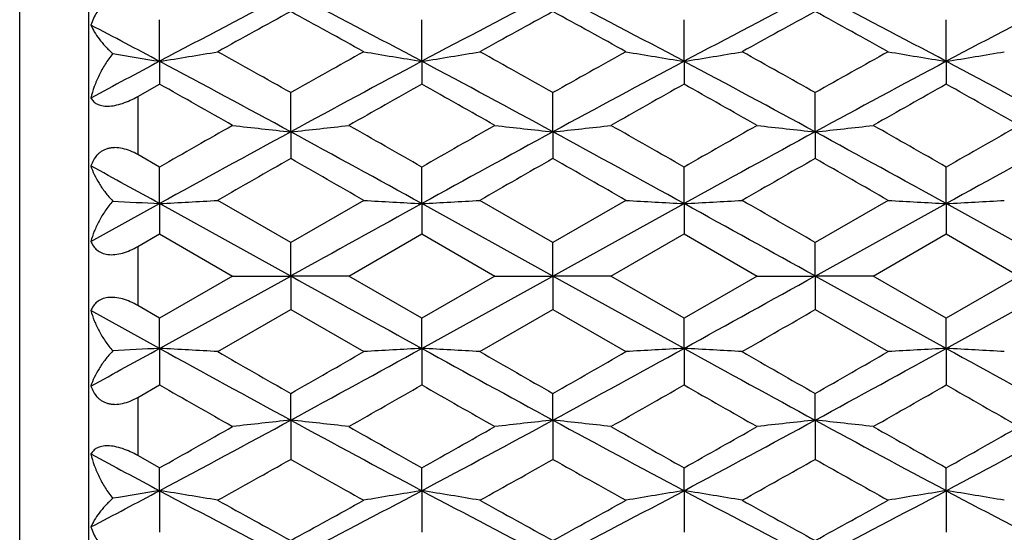
# Model space of a CAD drawing. Units: inches. Extents: x 4 to 18.1, y 3.6 to 11.4.
# Drawn here: x 16.1 to 16.5, y 10.2 to 10.4 of the extents above; entities that cross this region are included whole.
import ezdxf

# ---------------------------------------------------------------- set-up
doc = ezdxf.new("R2010")
doc.units = ezdxf.units.IN
doc.header["$LTSCALE"] = 1.21
doc.header["$MEASUREMENT"] = 0
doc.layers.get('0').update_dxf_attribs({"linetype": 'CONTINUOUS'})

msp = doc.modelspace()

# ---------------------------------------------------------------- linework, layer by layer
at = {"color": 7, "linetype": 'Continuous'}
for p, q in [((16.15882, 9.95352), (16.15882, 10.58352)), ((16.18773, 10.35628), (16.18772, 10.3733)), ((16.29495, 10.35628), (16.29495, 10.3733)), ((16.40218, 10.35628), (16.40218, 10.3733)), ((16.50941, 10.35628), (16.50941, 10.3733)), ((16.18773, 10.35628), (16.18772, 10.34694)), ((16.29495, 10.35628), (16.29495, 10.34694)), ((16.40218, 10.35628), (16.40218, 10.34694)), ((16.50941, 10.35628), (16.50941, 10.34694)), ((16.17882, 10.34193), (16.18773, 10.34694)), ((16.24134, 10.32745), (16.24134, 10.3435)), ((16.34857, 10.32745), (16.34857, 10.3435)), ((16.45579, 10.32745), (16.45579, 10.3435)), ((16.24134, 10.32745), (16.24134, 10.31655)), ((16.34857, 10.32745), (16.34857, 10.31655)), ((16.45579, 10.32745), (16.45579, 10.31655)), ((16.18773, 10.31305), (16.17882, 10.31814)), ((16.18773, 10.29811), (16.18772, 10.31305)), ((16.29495, 10.29811), (16.29495, 10.31305)), ((16.40218, 10.29811), (16.40218, 10.31305)), ((16.50941, 10.29811), (16.50941, 10.31305)), ((16.24134, 10.28223), (16.21147, 10.29943)), ((16.27121, 10.29943), (16.24134, 10.28223)), ((16.34857, 10.28223), (16.31869, 10.29943)), ((16.37844, 10.29943), (16.34857, 10.28223)), ((16.48567, 10.29943), (16.45579, 10.28223)), ((16.15965, 10.28263), (16.18773, 10.29811)), ((16.18773, 10.29811), (16.18772, 10.28576)), ((16.24134, 10.26852), (16.18773, 10.29811)), ((16.29495, 10.29811), (16.29495, 10.28576)), ((16.34857, 10.26852), (16.29495, 10.29811)), ((16.34857, 10.26852), (16.40218, 10.29811)), ((16.40218, 10.29811), (16.40218, 10.28576)), ((16.45579, 10.26852), (16.50941, 10.29811)), ((16.56302, 10.26852), (16.50941, 10.29811)), ((16.50941, 10.29811), (16.50941, 10.28576)), ((16.17882, 10.28062), (16.18773, 10.28576)), ((16.18772, 10.28576), (16.2176, 10.26852)), ((16.26508, 10.26852), (16.29495, 10.28576)), ((16.29495, 10.28576), (16.32483, 10.26852)), ((16.37231, 10.26852), (16.40218, 10.28576)), ((16.40218, 10.28576), (16.43206, 10.26852)), ((16.47954, 10.26852), (16.50941, 10.28576)), ((16.50941, 10.28576), (16.53928, 10.26852)), ((16.24134, 10.26852), (16.24134, 10.28222)), ((16.34857, 10.26852), (16.34857, 10.28222)), ((16.45579, 10.26852), (16.45579, 10.28222)), ((16.2176, 10.26852), (16.18772, 10.25128)), ((16.18773, 10.23893), (16.24134, 10.26852)), ((16.2176, 10.26852), (16.24134, 10.26852)), ((16.24134, 10.26852), (16.24134, 10.25482)), ((16.26508, 10.26852), (16.24134, 10.26852)), ((16.29495, 10.25128), (16.26508, 10.26852)), ((16.32483, 10.26852), (16.29495, 10.25128)), ((16.29495, 10.23893), (16.34857, 10.26852)), ((16.32483, 10.26852), (16.34857, 10.26852)), ((16.40218, 10.23893), (16.34857, 10.26852)), ((16.37231, 10.26852), (16.34857, 10.26852)), ((16.34857, 10.26852), (16.34857, 10.25482)), ((16.40218, 10.25128), (16.37231, 10.26852)), ((16.43206, 10.26852), (16.40218, 10.25128)), ((16.43206, 10.26852), (16.45579, 10.26852)), ((16.50941, 10.23893), (16.45579, 10.26852)), ((16.47954, 10.26852), (16.45579, 10.26852)), ((16.45579, 10.26852), (16.45579, 10.25482)), ((16.50941, 10.25128), (16.47953, 10.26852)), ((16.50941, 10.23893), (16.56302, 10.26852)), ((16.53928, 10.26852), (16.50941, 10.25128)), ((16.18773, 10.25128), (16.17882, 10.25642)), ((16.18773, 10.23893), (16.15965, 10.25441)), ((16.18773, 10.23893), (16.18772, 10.25128)), ((16.21147, 10.23761), (16.24134, 10.25482)), ((16.24134, 10.25481), (16.27121, 10.23761)), ((16.29495, 10.23893), (16.29495, 10.25128)), ((16.31869, 10.23761), (16.34857, 10.25482)), ((16.34857, 10.25482), (16.37844, 10.23761)), ((16.40218, 10.23893), (16.40218, 10.25128)), ((16.45579, 10.25482), (16.48567, 10.23761)), ((16.50941, 10.23893), (16.50941, 10.25128)), ((16.18773, 10.23893), (16.18772, 10.22399)), ((16.29495, 10.23893), (16.29495, 10.22399)), ((16.40218, 10.23893), (16.40218, 10.22399)), ((16.50941, 10.23893), (16.50941, 10.22399)), ((16.17882, 10.2189), (16.18773, 10.22399)), ((16.24134, 10.20959), (16.24134, 10.22049)), ((16.34857, 10.20959), (16.34857, 10.22049)), ((16.45579, 10.20959), (16.45579, 10.22049)), ((16.24134, 10.20959), (16.24134, 10.19355)), ((16.34857, 10.20959), (16.34857, 10.19355)), ((16.45579, 10.20959), (16.45579, 10.19354)), ((16.18773, 10.1901), (16.17882, 10.19511)), ((16.18773, 10.18076), (16.18772, 10.1901)), ((16.29495, 10.18076), (16.29495, 10.1901)), ((16.40218, 10.18076), (16.40218, 10.1901)), ((16.50941, 10.18076), (16.50941, 10.1901)), ((16.18773, 10.18076), (16.18772, 10.16374)), ((16.29495, 10.18076), (16.29495, 10.16374)), ((16.40218, 10.18076), (16.40218, 10.16374)), ((16.50941, 10.18076), (16.50941, 10.16374))]:
    msp.add_line(p, q, dxfattribs=at)
at = {"color": 9, "linetype": 'Continuous'}
for p, q in [((16.13051, 9.96225), (16.13051, 10.57479)), ((16.17882, 10.34193), (16.17882, 10.31814)), ((16.17882, 10.28062), (16.17882, 10.25642)), ((16.17882, 10.2189), (16.17882, 10.19511))]:
    msp.add_line(p, q, dxfattribs=at)
at = {"color": 7, "linetype": 'Continuous'}
for centre, radius, start, end in [((18.42865, 6.14385), 4.77141, 117.28522, 118.01201), ((14.03537, 6.10803), 4.8118, 61.99211, 62.71281), ((18.53517, 6.1451), 4.76998, 117.28459, 118.0116), ((14.16429, 6.14954), 4.76496, 61.98805, 62.71583), ((18.71615, 6.00427), 4.92894, 117.29602, 117.99959), ((14.26795, 6.14277), 4.77261, 61.98837, 62.71498), ((18.72196, 6.19794), 4.71033, 117.28007, 118.0163), ((18.73546, 5.814), 5.19985, 118.66264, 119.03846), ((13.72692, 5.77709), 5.24197, 60.96332, 61.33615), ((18.84221, 5.81476), 5.19895, 118.66211, 119.03801), ((13.86235, 5.82822), 5.18358, 60.96152, 61.33855), ((19.04379, 5.64397), 5.39407, 118.67135, 119.03365), ((13.96554, 5.82097), 5.19189, 60.96148, 61.33788), ((13.78589, 5.83927), 5.11587, 61.99906, 62.35463), ((15.91727, 12.0703), 1.73523, 278.96684, 279.76137), ((13.36462, 5.23259), 5.86488, 60.62664, 60.960992), ((19.05146, 5.352), 5.72816, 119.03636, 119.37873), ((16.55736, 12.02155), 1.68581, 260.22743, 261.04512), ((16.02449, 12.07039), 1.73532, 278.96661, 279.761), ((13.47995, 5.24719), 5.84819, 60.625591, 60.960922), ((19.21118, 5.25796), 5.83586, 119.038851, 119.37489), ((16.66429, 12.01997), 1.68421, 260.22839, 261.04687), ((16.13329, 12.06172), 1.72651, 278.9599, 279.75832), ((13.71421, 5.47506), 5.58731, 60.61464, 60.96563), ((19.32381, 5.24824), 5.84698, 119.038909, 119.374288), ((16.77243, 12.02571), 1.69002, 260.23067, 261.04641), ((16.23799, 12.07574), 1.74075, 278.97032, 279.76219), ((19.06388, 4.94694), 6.12644, 117.999647, 118.297463), ((16.45642, 12.05996), 1.72473, 260.39176, 261.03752), ((13.02067, 4.40344), 6.7429, 61.468654, 61.985928), ((19.38521, 4.5462), 6.58079, 118.007541, 118.537571), ((13.1376, 4.42156), 6.72234, 61.467535, 61.986395), ((19.55796, 4.42452), 6.71899, 118.013561, 118.532681), ((13.40442, 4.7183), 6.3854, 61.453846, 62.000087), ((19.6713, 4.41312), 6.73192, 118.013931, 118.53205), ((13.32476, 4.3706), 6.78015, 61.470568, 61.98501), ((12.43296, 3.65984), 7.66913, 60.429807, 60.686089), ((19.95271, 3.83127), 7.47215, 119.308904, 119.571971), ((12.55265, 3.68195), 7.64375, 60.42925, 60.686406), ((20.14781, 3.67607), 7.6505, 119.313768, 119.570696), ((12.87514, 4.06252), 7.20652, 60.424559, 60.69732), ((20.26238, 3.66305), 7.66545, 119.31401, 119.57042), ((12.72734, 3.61143), 7.72471, 60.43084, 60.68531), ((20.71224, 2.40857), 9.10781, 119.570456, 119.786759), ((16.49824, 12.75713), 2.44323, 263.40403, 263.9642), ((15.97191, 12.86792), 2.55472, 276.05391, 276.58955), ((11.66709, 2.22663), 9.31704, 60.217435, 60.428909), ((20.82303, 2.40221), 9.11509, 119.570201, 119.786349), ((16.60828, 12.78285), 2.4691, 263.4078, 263.96205), ((16.08045, 12.85698), 2.5437, 276.05055, 276.58853), ((11.87526, 2.40425), 9.11275, 60.213567, 60.429775), ((21.2488, 1.8422), 9.75936, 119.574285, 119.776166), ((16.71502, 12.77975), 2.46597, 263.41103, 263.96594), ((16.18795, 12.85464), 2.54135, 276.04987, 276.58839), ((11.97584, 2.39262), 9.12615, 60.213631, 60.429509), ((20.94434, 2.56588), 8.92677, 119.568636, 119.789353), ((21.63052, 0.41532), 11.28244, 118.532751, 118.843115), ((10.69927, 0.1356), 11.60122, 61.161925, 61.463766), ((21.74482, 0.40231), 11.29725, 118.532713, 118.842671), ((10.95975, 0.4159), 11.28176, 61.157108, 61.467491), ((22.33358, -0.47776), 12.30044, 118.545161, 118.829841), ((11.0593, 0.40193), 11.2977, 61.157193, 61.467137), ((21.82707, 0.64382), 11.02193, 118.528615, 118.846321), ((23.34425, -2.11062), 14.31384, 119.750683, 119.88851), ((8.87149, -2.57621), 14.85052, 60.113698, 60.24656), ((23.46646, -2.13683), 14.34403, 119.750687, 119.888233), ((9.24698, -2.10839), 14.31124, 60.111631, 60.249495), ((24.41906, -3.61024), 16.04273, 119.760687, 119.88367), ((9.34475, -2.12481), 14.33019, 60.11158, 60.249254), ((9.73062, -1.43223), 13.39011, 61.168889, 61.305944), ((15.91808, 15.36004), 5.06911, 273.04927, 273.31804), ((16.53933, 14.90655), 4.61492, 266.66939, 266.96457), ((16.02551, 15.35653), 5.06559, 273.04905, 273.31797), ((16.64579, 14.89496), 4.6033, 266.67048, 266.96641), ((16.13724, 15.28221), 4.99113, 273.0428, 273.31573), ((7.7661, -4.77029), 17.38071, 60.002508, 60.116161), ((16.75532, 14.93739), 4.64579, 266.67257, 266.96582), ((16.23148, 15.50647), 5.21577, 273.0545, 273.31566), ((16.44842, 15.20193), 4.91074, 266.73273, 266.9569), ((31.18023, -16.73588), 30.86111, 118.837767, 118.95146), ((3.44232, -13.24682), 26.87605, 61.039696, 61.170246), ((31.17278, 37.25943), 30.8457, 241.048512, 241.162262), ((3.44879, 33.77213), 26.86264, 298.829721, 298.960336), ((7.76981, 25.30089), 17.37328, 299.883817, 299.997516), ((9.73484, 21.96158), 13.38134, 298.694011, 298.831156), ((16.45281, 5.25542), 4.99056, 93.04483, 93.26541), ((15.93725, 5.51586), 4.72971, 86.67621, 86.96426), ((21.6225, 20.10707), 11.26574, 241.156655, 241.467479), ((23.33889, 22.6383), 14.30305, 240.111436, 240.249369), ((10.70756, 20.38628), 11.58394, 298.536008, 298.8383), ((8.86588, 23.12303), 14.8618, 299.75349, 299.88625), ((16.57711, 4.94711), 5.29934, 93.0521, 93.30915), ((16.04401, 5.50752), 4.73806, 86.6765, 86.96401), ((21.73677, 20.12003), 11.28049, 241.157099, 241.467517), ((23.46107, 22.66447), 14.33319, 240.111713, 240.249365), ((10.96779, 20.10644), 11.26501, 298.532278, 298.843123), ((9.2416, 22.65482), 14.32207, 299.750557, 299.888315), ((16.68525, 4.93317), 5.3133, 93.05393, 93.31031), ((16.14528, 5.40571), 4.84004, 86.676, 86.95745), ((22.32478, 20.99873), 12.28212, 241.169947, 241.455051), ((24.41301, 24.13672), 16.03056, 240.116281, 240.23936), ((11.06734, 20.12043), 11.28096, 298.532633, 298.843037), ((9.33937, 22.67124), 14.34101, 299.750798, 299.888366), ((16.78976, 4.983), 5.2634, 93.05324, 93.31208), ((16.26002, 5.53459), 4.71095, 86.67626, 86.96541), ((21.8192, 19.87884), 11.00553, 241.153443, 241.471622), ((20.71679, 18.13646), 9.117, 240.21335, 240.429438), ((11.67177, 18.3022), 9.30759, 299.570987, 299.782672), ((20.82759, 18.14284), 9.12431, 240.21376, 240.429693), ((11.87982, 18.12479), 9.10354, 299.570119, 299.786542), ((21.25371, 18.70345), 9.76927, 240.223936, 240.425615), ((11.98039, 18.13643), 9.11694, 299.570386, 299.786478), ((20.94882, 17.97902), 8.93583, 240.210758, 240.431256), ((12.42795, 16.88608), 7.67932, 299.314081, 299.570019), ((13.02843, 16.11917), 6.72651, 298.013441, 298.531976), ((16.51418, 7.63689), 2.58713, 96.05373, 96.58275), ((15.9832, 7.76829), 2.45491, 83.40671, 83.96412), ((19.37761, 15.9767), 6.56473, 241.461781, 241.993108), ((19.94781, 16.69709), 7.46219, 240.427849, 240.691272), ((13.14534, 16.10108), 6.70599, 298.012972, 298.533097), ((12.54765, 16.86395), 7.65392, 299.313765, 299.570575), ((16.61588, 7.68739), 2.53632, 96.04985, 96.58941), ((16.08984, 7.76336), 2.45988, 83.40627, 83.96258), ((19.55021, 16.09812), 6.70263, 241.466686, 241.987072), ((20.14281, 16.85211), 7.64033, 240.42913, 240.686403), ((13.41179, 15.80505), 6.36986, 297.999245, 298.546821), ((12.87042, 16.48288), 7.21612, 299.302862, 299.575256), ((16.73067, 7.62146), 2.60269, 96.06241, 96.58818), ((16.19697, 7.76233), 2.46091, 83.40664, 83.96277), ((19.66355, 16.10952), 6.71556, 241.46732, 241.986701), ((20.25738, 16.86513), 7.65528, 240.429405, 240.686161), ((13.3326, 16.15184), 6.76358, 298.014359, 298.530062), ((12.72227, 16.93461), 7.73504, 299.314859, 299.568986), ((19.05986, 15.58258), 6.11791, 241.70233, 242.00056), ((13.36911, 15.29643), 5.85569, 299.03875, 299.373623), ((19.05586, 15.19292), 5.73719, 240.621542, 240.963378), ((13.48442, 15.28184), 5.83902, 299.03882, 299.374672), ((19.21566, 15.28708), 5.84503, 240.625373, 240.960891), ((13.71849, 15.05433), 5.57854, 299.0341, 299.38564), ((19.32829, 15.29681), 5.85615, 240.625974, 240.960833), ((13.7898, 14.69036), 5.1075, 297.64507, 298.00123), ((16.45788, 8.46813), 1.73381, 98.96411, 99.60649), ((15.92276, 8.4994), 1.70211, 80.23457, 81.04455), ((18.4213, 14.37916), 4.75557, 241.98678, 242.71599), ((14.04283, 14.41476), 4.79571, 297.28598, 298.0091), ((16.56991, 8.43899), 1.76333, 98.9706, 99.75234), ((16.02975, 8.49791), 1.70361, 80.23516, 81.04433), ((18.52781, 14.37789), 4.75411, 241.98719, 242.71663), ((14.17165, 14.37344), 4.74909, 297.28296, 298.01316), ((16.67739, 8.43771), 1.76464, 98.97231, 99.75349), ((16.13596, 8.49225), 1.70937, 80.23389, 81.04033), ((18.70849, 14.51816), 4.91245, 241.99923, 242.70516), ((14.27531, 14.38022), 4.75675, 297.28381, 298.01284), ((16.78101, 8.45961), 1.74244, 98.9676, 99.75881), ((16.24455, 8.50006), 1.70144, 80.23425, 81.0444), ((18.71466, 14.32518), 4.69461, 241.98247, 242.72117), ((18.73076, 14.71452), 5.19012, 240.96119, 241.33771), ((13.72215, 14.76862), 5.25187, 298.6642, 299.03633), ((18.83751, 14.71374), 5.18921, 240.96163, 241.33824), ((13.85765, 14.71735), 5.19333, 298.6618, 299.03812), ((19.03888, 14.88416), 5.3839, 240.966, 241.329), ((13.96084, 14.72461), 5.20163, 298.66247, 299.03816)]:
    msp.add_arc(centre, radius, start, end, dxfattribs=at)
for points, knots in [([(16.17882, 10.37817), (16.17783, 10.37871), (16.17581, 10.37964), (16.17265, 10.38048), (16.16998, 10.38058), (16.16796, 10.38024), (16.16655, 10.37979), (16.16524, 10.37915), (16.16367, 10.37807), (16.16201, 10.37634), (16.16056, 10.37385), (16.15991, 10.37203), (16.15965, 10.3711)], [0, 0, 0, 0, 0.139166, 0.274204, 0.40341, 0.465755, 0.52667, 0.586442, 0.645456, 0.762425, 0.880229, 1, 1, 1, 1]), ([(16.15965, 10.3711), (16.16002, 10.37016), (16.16102, 10.36821), (16.163, 10.36534), (16.16552, 10.36234), (16.16748, 10.3604), (16.16854, 10.35942)], [0, 0, 0, 0, 0.206061, 0.44166, 0.706594, 1, 1, 1, 1]), ([(16.16854, 10.35942), (16.16744, 10.35804), (16.16541, 10.35519), (16.16289, 10.35066), (16.16094, 10.34602), (16.16, 10.34284), (16.15965, 10.34126)], [0, 0, 0, 0, 0.259896, 0.513974, 0.760975, 1, 1, 1, 1]), ([(16.15965, 10.34126), (16.15991, 10.34077), (16.16061, 10.33983), (16.16215, 10.33873), (16.16419, 10.33805), (16.1667, 10.33786), (16.16957, 10.33821), (16.17265, 10.33906), (16.17578, 10.34032), (16.17782, 10.34137), (16.17882, 10.34193)], [0, 0, 0, 0, 0.078996, 0.164777, 0.264036, 0.382253, 0.520479, 0.674243, 0.836243, 1, 1, 1, 1]), ([(16.17882, 10.31814), (16.17783, 10.31871), (16.17581, 10.31971), (16.17266, 10.32072), (16.17, 10.32105), (16.16798, 10.32093), (16.16657, 10.32065), (16.16526, 10.3202), (16.16407, 10.31958), (16.16301, 10.31882), (16.16178, 10.31764), (16.16056, 10.31589), (16.15991, 10.31433), (16.15965, 10.31352)], [0, 0, 0, 0, 0.147675, 0.291191, 0.427194, 0.491642, 0.553516, 0.612994, 0.670475, 0.726458, 0.781491, 0.890339, 1, 1, 1, 1]), ([(16.15965, 10.31352), (16.16001, 10.31232), (16.16098, 10.30988), (16.16295, 10.30629), (16.16548, 10.30265), (16.16746, 10.30032), (16.16854, 10.29917)], [0, 0, 0, 0, 0.220855, 0.461488, 0.721519, 1, 1, 1, 1]), ([(16.16854, 10.29917), (16.16745, 10.29788), (16.16544, 10.29524), (16.16292, 10.29109), (16.16096, 10.2869), (16.16001, 10.28404), (16.15965, 10.28263)], [0, 0, 0, 0, 0.267768, 0.524367, 0.768667, 1, 1, 1, 1]), ([(16.15965, 10.28263), (16.15991, 10.28197), (16.16057, 10.2807), (16.16207, 10.27906), (16.16411, 10.27785), (16.16665, 10.27721), (16.16956, 10.27722), (16.17266, 10.27785), (16.1758, 10.27901), (16.17782, 10.28005), (16.17882, 10.28062)], [0, 0, 0, 0, 0.095977, 0.193799, 0.298242, 0.414666, 0.546013, 0.690626, 0.843629, 1, 1, 1, 1]), ([(16.17882, 10.25642), (16.17782, 10.25699), (16.1758, 10.25803), (16.17266, 10.25919), (16.16956, 10.25982), (16.16665, 10.25983), (16.16411, 10.25919), (16.16207, 10.25798), (16.16057, 10.25634), (16.15991, 10.25507), (16.15965, 10.25441)], [0, 0, 0, 0, 0.15637, 0.309372, 0.453986, 0.585333, 0.701757, 0.806199, 0.904022, 1, 1, 1, 1]), ([(16.15965, 10.25441), (16.16001, 10.253), (16.16096, 10.25014), (16.16292, 10.24595), (16.16544, 10.2418), (16.16745, 10.23916), (16.16854, 10.23787)], [0, 0, 0, 0, 0.231332, 0.475636, 0.732234, 1, 1, 1, 1]), ([(16.16854, 10.23787), (16.16746, 10.23672), (16.16548, 10.23439), (16.16295, 10.23076), (16.16098, 10.22716), (16.16001, 10.22472), (16.15965, 10.22352)], [0, 0, 0, 0, 0.278483, 0.538514, 0.779144, 1, 1, 1, 1]), ([(16.15965, 10.22352), (16.15991, 10.22271), (16.16056, 10.22115), (16.16178, 10.2194), (16.16301, 10.21822), (16.16407, 10.21746), (16.16526, 10.21684), (16.16657, 10.21639), (16.16798, 10.21611), (16.17, 10.21599), (16.17266, 10.21632), (16.17581, 10.21733), (16.17783, 10.21834), (16.17882, 10.2189)], [0, 0, 0, 0, 0.10966, 0.218507, 0.273541, 0.329523, 0.387005, 0.446482, 0.508356, 0.572805, 0.708808, 0.852324, 1, 1, 1, 1]), ([(16.17882, 10.19511), (16.17782, 10.19567), (16.17578, 10.19672), (16.17265, 10.19798), (16.16957, 10.19883), (16.1667, 10.19918), (16.16419, 10.19899), (16.16215, 10.19831), (16.16061, 10.19721), (16.15991, 10.19627), (16.15965, 10.19578)], [0, 0, 0, 0, 0.163756, 0.325756, 0.47952, 0.617746, 0.735962, 0.835221, 0.921003, 1, 1, 1, 1]), ([(16.15965, 10.19578), (16.16, 10.1942), (16.16094, 10.19102), (16.16289, 10.18638), (16.16541, 10.18185), (16.16744, 10.179), (16.16854, 10.17762)], [0, 0, 0, 0, 0.239024, 0.486029, 0.740106, 1, 1, 1, 1]), ([(16.16854, 10.17762), (16.16748, 10.17664), (16.16552, 10.1747), (16.163, 10.17171), (16.16102, 10.16883), (16.16002, 10.16688), (16.15965, 10.16594)], [0, 0, 0, 0, 0.293408, 0.558342, 0.793938, 1, 1, 1, 1]), ([(16.15965, 10.16594), (16.15991, 10.16501), (16.16056, 10.16319), (16.16201, 10.1607), (16.16367, 10.15897), (16.16524, 10.15789), (16.16655, 10.15725), (16.16796, 10.1568), (16.16998, 10.15646), (16.17265, 10.15656), (16.17581, 10.1574), (16.17783, 10.15833), (16.17882, 10.15887)], [0, 0, 0, 0, 0.119771, 0.237573, 0.354542, 0.413556, 0.473328, 0.534244, 0.596589, 0.725795, 0.860834, 1, 1, 1, 1])]:
    msp.add_open_spline(points, degree=3, knots=knots, dxfattribs=at)

doc.saveas('drawing.dxf')
